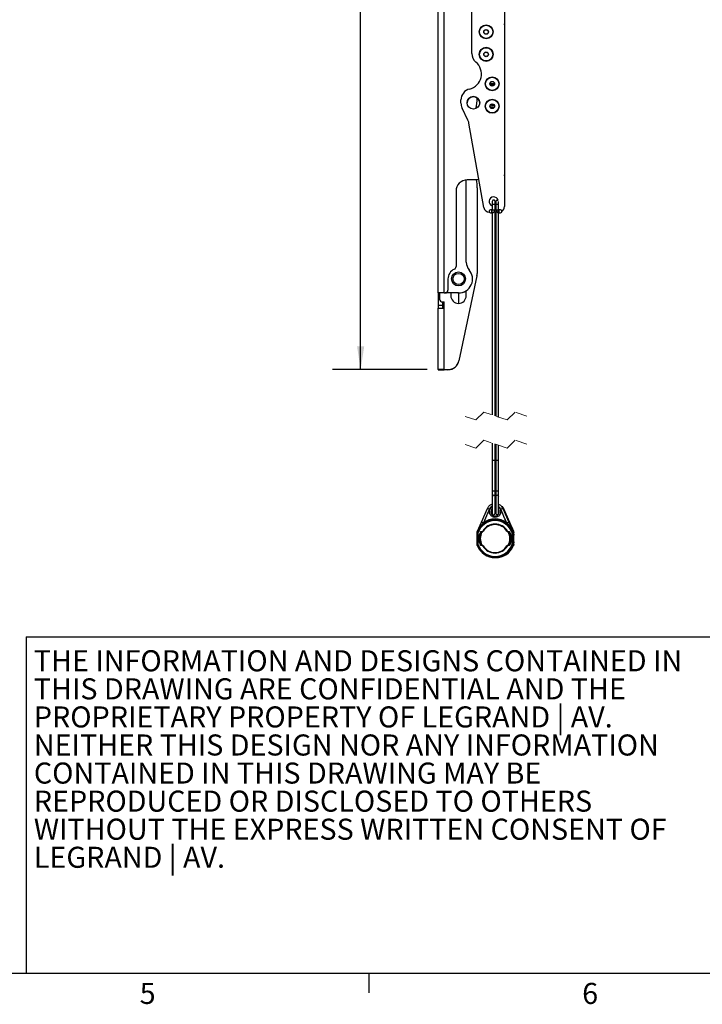
# Model space of a CAD drawing. Units: inches. Extents: x 2.5 to 82.6, y 1.3 to 53.9.
# Drawn here: x 44.6 to 59.8, y 1.3 to 23.2 of the extents above; entities that cross this region are included whole.
import ezdxf

# ---------------------------------------------------------------- set-up
doc = ezdxf.new("R2010")
doc.units = ezdxf.units.IN
doc.header["$MEASUREMENT"] = 0
doc.linetypes.add('HIDDEN', pattern=[0.075, 0.05, -0.025])
doc.layers.add('LAYER_1', color=5, linetype='Continuous')
doc.layers.add('SLD-0', color=179, linetype='Continuous')
doc.styles.add('SLDTEXTSTYLE0', font='TXT', dxfattribs={"width": 0.75})
doc.styles.add('SLDTEXTSTYLE1', font='TXT', dxfattribs={"width": 0.7})
doc.dimstyles.new('SLDDIMSTYLE4', dxfattribs={"dimtxt": 0.520833, "dimasz": 0.520833, "dimexe": 0, "dimexo": 0.0625, "dimgap": 0.130208, "dimtad": 0, "dimtih": 1, "dimtoh": 1, "dimrnd": 1e-09, "dimzin": 12, "dimdsep": 46, "dimtxsty": 'SLDTEXTSTYLE0', "dimsah": 1, "dimcen": 0.09, "dimadec": 0, "dimazin": 3, "dimtfac": 1, "dimtofl": 0, "dimtmove": 0, "dimatfit": 3, "dimfxl": 1, "dimfrac": 2, "dimtolj": 1, "dimtzin": 12, "dimarcsym": 0})

# ---------------------------------------------------------------- blocks, each defined once
blk = doc.blocks.new('SW_NOTE_3')
at = {"color": 0, "linetype": 'Continuous', "lineweight": 0, "ltscale": 5, "char_height": 0.46875, "attachment_point": 1, "style": 'SLDTEXTSTYLE1'}
for s, insert in [('THE INFORMATION AND DESIGNS CONTAINED IN', (0, 0.604)), ('THIS DRAWING ARE CONFIDENTIAL AND THE', (0, -0.021)), ('PROPRIETARY PROPERTY OF LEGRAND | AV.', (0, -0.646)), ('NEITHER THIS DESIGN NOR ANY INFORMATION', (0, -1.271)), ('CONTAINED IN THIS DRAWING MAY BE', (0, -1.896)), ('REPRODUCED OR DISCLOSED TO OTHERS', (0, -2.521)), ('WITHOUT THE EXPRESS WRITTEN CONSENT OF', (0, -3.146)), ('LEGRAND | AV.', (0, -3.771))]:
    blk.add_mtext(s, dxfattribs=dict(at, insert=insert))
blk = doc.blocks.new('_D_15')
at = {"layer": 'LAYER_1', "ltscale": 5}
for p, q in [((54.107, 42.461), (51.543, 42.461)), ((52.168, 42.461), (52.168, 29.868)), ((51.591, 28.935), (51.433, 28.935)), ((51.433, 28.935), (51.433, 28.108)), ((52.746, 28.935), (52.904, 28.935)), ((52.904, 28.935), (52.904, 28.108)), ((51.433, 28.108), (51.591, 28.108)), ((52.904, 28.108), (52.746, 28.108)), ((52.168, 15.409), (52.168, 28.002)), ((53.646, 15.409), (51.543, 15.409))]:
    blk.add_line(p, q, dxfattribs=at)
for points in [[(52.168, 42.461), (52.088, 41.94), (52.249, 41.94)], [(52.168, 15.409), (52.249, 15.93), (52.088, 15.93)]]:
    blk.add_solid(points, dxfattribs=at)
at = {"layer": 'LAYER_1', "ltscale": 5, "char_height": 0.5208, "attachment_point": 1, "style": 'SLDTEXTSTYLE0'}
for s, insert in [('27.05', (51.303, 29.712)), ('687', (51.591, 28.779))]:
    blk.add_mtext(s, dxfattribs=dict(at, insert=insert))

msp = doc.modelspace()

# ---------------------------------------------------------------- linework, layer by layer
at = {"color": 7, "linetype": 'Continuous', "lineweight": 25, "ltscale": 5}
for p, q in [((53.896, 17.115), (53.896, 41.022)), ((54.026, 17.115), (54.026, 41.022)), ((54.644, 22.447), (54.644, 23.587)), ((55.369, 23.584), (55.369, 19.037)), ((55.375, 19.759), (55.375, 23.053)), ((55.097, 21.772), (55.144, 21.772)), ((54.402, 21.342), (54.402, 21.412)), ((54.764, 21.46), (54.764, 21.456)), ((54.557, 20.964), (54.427, 21.233)), ((54.911, 19.015), (54.579, 20.898)), ((54.521, 17.797), (54.521, 19.633)), ((54.801, 19.634), (54.542, 19.634)), ((54.292, 19.384), (54.292, 17.701)), ((54.764, 19.457), (54.764, 17.55)), ((55.098, 19.151), (55.098, 19.089)), ((55.098, 19.089), (55.098, 18.964)), ((55.161, 19.089), (55.161, 19.151)), ((55.161, 18.964), (55.161, 19.089)), ((55.178, 19.151), (55.178, 19.089)), ((55.178, 19.089), (55.178, 18.964)), ((55.241, 19.089), (55.241, 19.15)), ((55.241, 18.964), (55.241, 19.089)), ((55.035, 18.912), (55.034, 18.912)), ((55.09, 18.964), (55.058, 18.964)), ((55.058, 18.901), (55.09, 18.901)), ((55.098, 18.964), (55.09, 18.964)), ((55.09, 18.901), (55.098, 18.901)), ((55.098, 18.901), (55.098, 14.398)), ((55.206, 18.912), (55.133, 18.912)), ((55.161, 14.378), (55.161, 18.912)), ((55.161, 18.901), (55.178, 18.901)), ((55.178, 18.912), (55.178, 14.372)), ((55.25, 18.964), (55.241, 18.964)), ((55.241, 18.901), (55.25, 18.901)), ((55.241, 14.351), (55.241, 18.901)), ((55.281, 18.964), (55.25, 18.964)), ((55.25, 18.901), (55.281, 18.901)), ((54.112, 17.427), (54.112, 17.178)), ((54.758, 17.498), (54.356, 15.607)), ((54.758, 17.496), (54.356, 15.605)), ((53.896, 17.115), (53.896, 16.839)), ((54.026, 17.115), (53.896, 17.115)), ((53.927, 17.115), (53.927, 16.977)), ((54.026, 17.115), (54.049, 17.115)), ((54.348, 17.115), (54.049, 17.115)), ((54.176, 17.115), (54.176, 17.055)), ((54.356, 16.884), (54.356, 17.115)), ((54.519, 17.055), (54.519, 17.167)), ((53.99, 16.915), (54.026, 16.915)), ((53.994, 16.915), (53.994, 16.839)), ((54.026, 16.777), (54.026, 16.915)), ((53.994, 16.839), (53.896, 16.839)), ((53.896, 16.839), (53.896, 16.777)), ((53.896, 16.777), (54.026, 16.777)), ((53.896, 15.409), (53.896, 16.777)), ((53.994, 16.839), (53.994, 16.777)), ((54.026, 15.409), (54.026, 16.777)), ((54.026, 15.409), (53.896, 15.409)), ((53.896, 15.409), (53.896, 15.407)), ((53.896, 15.407), (54.026, 15.407)), ((54.026, 15.409), (54.112, 15.409)), ((54.106, 15.407), (54.026, 15.407)), ((55.098, 13.773), (55.098, 13.391)), ((55.161, 13.391), (55.161, 13.753)), ((55.178, 13.747), (55.178, 13.391)), ((55.241, 13.391), (55.241, 13.726)), ((55.098, 13.391), (55.098, 12.71)), ((55.098, 13.391), (55.161, 13.391)), ((55.161, 12.71), (55.161, 13.391)), ((55.178, 13.391), (55.178, 12.71)), ((55.178, 13.391), (55.21, 13.391)), ((55.21, 13.391), (55.241, 13.391)), ((55.241, 12.71), (55.241, 13.391)), ((55.098, 12.71), (55.098, 12.585)), ((55.098, 12.585), (55.098, 12.21)), ((55.161, 12.585), (55.161, 12.71)), ((55.161, 12.21), (55.161, 12.585)), ((55.178, 12.71), (55.178, 12.585)), ((55.178, 12.585), (55.178, 12.21)), ((55.241, 12.585), (55.241, 12.71)), ((54.857, 12.013), (54.989, 12.316)), ((55.161, 12.426), (55.178, 12.426)), ((55.333, 12.316), (55.465, 12.013)), ((55.35, 12.316), (55.482, 12.013)), ((55.517, 11.898), (55.545, 11.855)), ((55.548, 11.816), (55.527, 11.855)), ((55.566, 11.816), (55.545, 11.855)), ((54.762, 11.718), (54.757, 11.713)), ((54.757, 11.713), (54.757, 11.582)), ((54.757, 11.713), (54.757, 11.582)), ((54.762, 11.723), (54.76, 11.72)), ((54.762, 11.783), (54.762, 11.777)), ((54.762, 11.777), (54.762, 11.744)), ((54.762, 11.777), (54.762, 11.744)), ((54.762, 11.777), (54.762, 11.777)), ((54.764, 11.797), (54.763, 11.793)), ((54.764, 11.798), (54.765, 11.803)), ((54.765, 11.791), (54.764, 11.793)), ((54.765, 11.771), (54.765, 11.791)), ((54.765, 11.52), (54.765, 11.771)), ((54.781, 11.771), (54.765, 11.771)), ((54.766, 11.798), (54.766, 11.797)), ((54.781, 11.771), (54.781, 11.524)), ((54.852, 11.805), (54.867, 11.805)), ((54.852, 11.795), (54.867, 11.795)), ((54.884, 11.799), (54.885, 11.8)), ((54.894, 11.81), (54.896, 11.811)), ((55.426, 11.811), (55.428, 11.81)), ((55.437, 11.8), (55.438, 11.799)), ((55.454, 11.805), (55.47, 11.805)), ((55.454, 11.795), (55.47, 11.795)), ((55.475, 11.79), (55.472, 11.796)), ((55.472, 11.795), (55.474, 11.792)), ((55.557, 11.771), (55.541, 11.771)), ((55.541, 11.524), (55.541, 11.771)), ((55.556, 11.797), (55.556, 11.798)), ((55.557, 11.803), (55.558, 11.798)), ((55.557, 11.793), (55.557, 11.791)), ((55.557, 11.791), (55.557, 11.771)), ((55.557, 11.771), (55.557, 11.524)), ((55.559, 11.792), (55.558, 11.798)), ((55.559, 11.792), (55.558, 11.797)), ((55.559, 11.744), (55.559, 11.783)), ((55.559, 11.744), (55.559, 11.783)), ((55.559, 11.783), (55.559, 11.783)), ((55.559, 11.744), (55.559, 11.744)), ((55.562, 11.72), (55.56, 11.723)), ((55.565, 11.713), (55.56, 11.718)), ((55.565, 11.582), (55.565, 11.713)), ((55.565, 11.582), (55.565, 11.713)), ((55.573, 11.797), (55.573, 11.798)), ((55.574, 11.803), (55.576, 11.798)), ((55.575, 11.791), (55.574, 11.771)), ((55.574, 11.771), (55.574, 11.524)), ((55.577, 11.792), (55.575, 11.797)), ((55.575, 11.793), (55.575, 11.791)), ((55.577, 11.792), (55.576, 11.798)), ((55.577, 11.744), (55.577, 11.783)), ((55.577, 11.744), (55.577, 11.783)), ((55.577, 11.783), (55.577, 11.783)), ((55.577, 11.744), (55.577, 11.744)), ((55.579, 11.72), (55.577, 11.723)), ((55.582, 11.713), (55.577, 11.718)), ((55.582, 11.582), (55.582, 11.713)), ((55.582, 11.582), (55.582, 11.713)), ((54.757, 11.582), (54.762, 11.577)), ((54.76, 11.575), (54.762, 11.572)), ((54.762, 11.551), (54.762, 11.512)), ((54.762, 11.551), (54.762, 11.512)), ((54.762, 11.551), (54.762, 11.551)), ((54.762, 11.512), (54.762, 11.512)), ((54.762, 11.502), (54.764, 11.497)), ((54.763, 11.497), (54.762, 11.502)), ((54.765, 11.492), (54.763, 11.497)), ((54.765, 11.52), (54.764, 11.497)), ((54.847, 11.502), (54.847, 11.502)), ((54.85, 11.5), (54.848, 11.503)), ((54.867, 11.5), (54.852, 11.5)), ((54.867, 11.49), (54.852, 11.49)), ((54.885, 11.495), (54.884, 11.496)), ((54.896, 11.484), (54.894, 11.485)), ((55.428, 11.485), (55.426, 11.484)), ((55.438, 11.496), (55.437, 11.495)), ((55.47, 11.5), (55.454, 11.5)), ((55.47, 11.49), (55.454, 11.49)), ((55.474, 11.503), (55.472, 11.5)), ((55.541, 11.524), (55.557, 11.524)), ((55.558, 11.497), (55.556, 11.492)), ((55.556, 11.492), (55.556, 11.491)), ((55.557, 11.524), (55.557, 11.498)), ((55.557, 11.498), (55.559, 11.502)), ((55.558, 11.497), (55.559, 11.502)), ((55.559, 11.512), (55.559, 11.551)), ((55.559, 11.512), (55.559, 11.551)), ((55.559, 11.512), (55.559, 11.512)), ((55.56, 11.577), (55.565, 11.582)), ((55.56, 11.572), (55.562, 11.575)), ((55.574, 11.492), (55.573, 11.491)), ((55.574, 11.524), (55.575, 11.498)), ((55.576, 11.497), (55.574, 11.492)), ((55.575, 11.498), (55.577, 11.502)), ((55.576, 11.497), (55.577, 11.502)), ((55.577, 11.577), (55.582, 11.582)), ((55.577, 11.572), (55.579, 11.575)), ((55.577, 11.512), (55.577, 11.551)), ((55.577, 11.512), (55.577, 11.551)), ((55.577, 11.551), (55.577, 11.551)), ((55.577, 11.512), (55.577, 11.512))]:
    msp.add_line(p, q, dxfattribs=at)
at = {"color": 8, "linetype": 'Continuous', "lineweight": 25, "ltscale": 5}
for p, q in [((55.098, 19.089), (55.161, 19.089)), ((55.178, 19.089), (55.21, 19.089)), ((55.21, 19.089), (55.241, 19.089)), ((55.09, 18.901), (55.09, 18.964)), ((55.098, 18.964), (55.161, 18.964)), ((55.098, 18.901), (55.098, 18.964)), ((55.178, 18.964), (55.241, 18.964)), ((55.241, 18.901), (55.241, 18.964)), ((55.25, 18.901), (55.25, 18.964)), ((54.026, 15.409), (54.026, 15.407)), ((55.098, 12.71), (55.161, 12.71)), ((55.178, 12.71), (55.21, 12.71)), ((55.21, 12.71), (55.241, 12.71)), ((55.178, 12.381), (55.161, 12.381)), ((55.545, 11.855), (55.535, 11.872)), ((54.762, 11.744), (54.762, 11.744)), ((54.852, 11.805), (54.852, 11.795)), ((54.867, 11.805), (54.867, 11.795)), ((55.454, 11.795), (55.454, 11.805)), ((55.47, 11.795), (55.47, 11.805)), ((55.498, 11.717), (55.498, 11.718)), ((55.574, 11.771), (55.559, 11.771)), ((55.565, 11.798), (55.573, 11.776)), ((54.852, 11.49), (54.852, 11.5)), ((54.867, 11.49), (54.867, 11.5)), ((55.454, 11.5), (55.454, 11.49)), ((55.47, 11.5), (55.47, 11.49)), ((55.559, 11.551), (55.559, 11.551)), ((55.559, 11.524), (55.574, 11.524)), ((55.577, 11.575), (55.577, 11.577))]:
    msp.add_line(p, q, dxfattribs=at)
at = {"color": 7, "linetype": 'HIDDEN', "lineweight": 18, "ltscale": 5}
for p, q in [((54.734, 14.288), (54.473, 14.375)), ((54.909, 14.462), (54.734, 14.288)), ((55.431, 14.288), (54.909, 14.462)), ((55.605, 14.462), (55.431, 14.288)), ((55.866, 14.375), (55.605, 14.462)), ((54.909, 13.837), (54.734, 13.663)), ((55.431, 13.663), (54.909, 13.837)), ((55.605, 13.837), (55.431, 13.663)), ((55.866, 13.75), (55.605, 13.837)), ((54.734, 13.663), (54.473, 13.75))]:
    msp.add_line(p, q, dxfattribs=at)
at = {"color": 7, "linetype": 'Continuous', "lineweight": 25, "ltscale": 5, "flags": 128}
for points in [[(55.375, 23.053), (55.37, 23.102), (55.369, 23.107)], [(55.097, 21.772), (55.097, 21.766), (55.097, 21.761), (55.096, 21.758), (55.096, 21.755), (55.096, 21.754)], [(55.096, 21.725), (55.096, 21.725), (55.097, 21.73), (55.097, 21.736), (55.098, 21.742), (55.098, 21.746), (55.098, 21.75), (55.098, 21.753), (55.098, 21.753)], [(55.369, 19.721), (55.373, 19.735), (55.375, 19.759)], [(55.21, 19.182), (55.222, 19.18), (55.228, 19.176)], [(55.178, 19.062), (55.169, 19.057), (55.161, 19.055)], [(55.178, 12.21), (55.181, 12.198), (55.188, 12.188), (55.198, 12.181), (55.21, 12.179), (55.222, 12.181), (55.232, 12.188), (55.239, 12.198), (55.241, 12.21), (55.241, 12.217), (55.241, 12.239), (55.241, 12.273), (55.241, 12.317), (55.241, 12.367), (55.241, 12.42), (55.241, 12.471), (55.241, 12.516), (55.241, 12.552), (55.241, 12.575), (55.241, 12.585)], [(54.771, 11.817), (54.797, 11.877), (54.827, 11.944), (54.857, 12.013)], [(55.465, 12.013), (55.49, 11.957), (55.514, 11.9), (55.532, 11.86), (55.55, 11.817)], [(55.482, 12.013), (55.507, 11.957), (55.532, 11.9), (55.549, 11.86), (55.568, 11.817)], [(54.767, 11.776), (54.767, 11.775), (54.769, 11.775), (54.77, 11.775), (54.772, 11.774), (54.774, 11.773), (54.776, 11.773), (54.778, 11.772), (54.781, 11.771)], [(54.774, 11.816), (54.773, 11.817), (54.773, 11.817), (54.772, 11.817), (54.772, 11.817), (54.772, 11.817), (54.772, 11.817), (54.771, 11.817), (54.771, 11.817)], [(54.834, 11.793), (54.835, 11.792), (54.837, 11.791), (54.839, 11.791), (54.84, 11.79), (54.841, 11.79), (54.842, 11.789), (54.843, 11.789), (54.843, 11.789)], [(54.886, 11.815), (54.887, 11.814), (54.889, 11.813), (54.89, 11.812), (54.892, 11.811), (54.893, 11.811), (54.893, 11.81), (54.894, 11.81), (54.894, 11.81)], [(55.436, 11.815), (55.434, 11.814), (55.433, 11.813), (55.431, 11.812), (55.43, 11.811), (55.429, 11.811), (55.428, 11.81), (55.428, 11.81), (55.428, 11.81)], [(55.479, 11.789), (55.479, 11.789), (55.48, 11.789), (55.481, 11.79), (55.482, 11.79), (55.483, 11.791), (55.485, 11.791), (55.486, 11.792), (55.488, 11.793)], [(55.541, 11.771), (55.543, 11.772), (55.546, 11.773), (55.548, 11.773), (55.55, 11.774), (55.552, 11.775), (55.553, 11.775), (55.554, 11.775), (55.555, 11.776)], [(55.548, 11.816), (55.549, 11.817), (55.549, 11.817), (55.549, 11.817), (55.55, 11.817), (55.55, 11.817), (55.55, 11.817), (55.55, 11.817), (55.55, 11.817)], [(55.566, 11.816), (55.566, 11.817), (55.567, 11.817), (55.567, 11.817), (55.567, 11.817), (55.568, 11.817), (55.568, 11.817), (55.568, 11.817), (55.568, 11.817)], [(54.834, 11.502), (54.835, 11.503), (54.837, 11.504), (54.839, 11.504), (54.84, 11.505), (54.841, 11.505), (54.842, 11.506), (54.843, 11.506), (54.843, 11.506)], [(54.894, 11.485), (54.894, 11.485), (54.893, 11.485), (54.893, 11.484), (54.892, 11.484), (54.89, 11.483), (54.889, 11.482), (54.887, 11.481), (54.886, 11.48)], [(55.428, 11.485), (55.428, 11.485), (55.428, 11.485), (55.429, 11.484), (55.43, 11.484), (55.431, 11.483), (55.433, 11.482), (55.434, 11.481), (55.436, 11.48)], [(55.479, 11.506), (55.479, 11.506), (55.48, 11.506), (55.481, 11.505), (55.482, 11.505), (55.483, 11.504), (55.485, 11.504), (55.486, 11.503), (55.488, 11.502)], [(55.498, 11.574), (55.498, 11.574), (55.497, 11.574)], [(55.555, 11.519), (55.554, 11.519), (55.553, 11.52), (55.552, 11.52), (55.55, 11.521), (55.548, 11.522), (55.546, 11.522), (55.543, 11.523), (55.541, 11.524)]]:
    msp.add_lwpolyline(points, dxfattribs=at)
at = {"color": 8, "linetype": 'Continuous', "lineweight": 25, "ltscale": 5, "flags": 128}
for points in [[(55.573, 11.797), (55.539, 11.867), (55.529, 11.883)], [(54.762, 11.718), (54.762, 11.72), (54.763, 11.722)], [(55.559, 11.771), (55.561, 11.772), (55.563, 11.773), (55.565, 11.773), (55.567, 11.774), (55.569, 11.775), (55.571, 11.775), (55.572, 11.775), (55.573, 11.776)], [(55.56, 11.718), (55.56, 11.719), (55.56, 11.72)], [(55.56, 11.718), (55.56, 11.72), (55.56, 11.72)], [(55.577, 11.718), (55.577, 11.719), (55.577, 11.72)], [(55.577, 11.718), (55.577, 11.72), (55.577, 11.72)], [(54.762, 11.577), (54.762, 11.576), (54.762, 11.575)], [(54.762, 11.575), (54.762, 11.575), (54.762, 11.577)], [(55.559, 11.573), (55.56, 11.575), (55.56, 11.577)], [(55.573, 11.519), (55.572, 11.519), (55.571, 11.52), (55.569, 11.52), (55.567, 11.521), (55.565, 11.522), (55.563, 11.522), (55.561, 11.523), (55.559, 11.524)]]:
    msp.add_lwpolyline(points, dxfattribs=at)
at = {"color": 7, "linetype": 'Continuous', "lineweight": 25, "ltscale": 25}
for centre, radius in [((54.962, 22.928), 0.156), ((54.962, 22.928), 0.148), ((54.962, 22.928), 0.0522), ((54.962, 22.928), 0.0475), ((54.962, 22.428), 0.156), ((54.962, 22.428), 0.148), ((54.962, 22.428), 0.0522), ((54.962, 22.428), 0.0475), ((55.097, 21.772), 0.156), ((55.097, 21.772), 0.148), ((55.097, 21.772), 0.0523), ((55.097, 21.772), 0.0475), ((54.679, 21.348), 0.14), ((55.097, 21.272), 0.156), ((55.097, 21.272), 0.148), ((55.097, 21.272), 0.0522), ((55.097, 21.272), 0.0475), ((54.348, 17.427), 0.155), ((54.348, 17.427), 0.155), ((54.348, 17.427), 0.125)]:
    msp.add_circle(centre, radius, dxfattribs=at)
for centre, radius, start, end in [((54.894, 22.447), 0.25, 180, 230.2893), ((54.514, 21.99), 0.344, 283.3774, 50.2893), ((54.652, 21.412), 0.25, 103.3774, 179.9999), ((54.679, 21.348), 0.14, 0, 180), ((54.652, 21.342), 0.25, 180, 205.9156), ((53.764, 21.456), 1, 346.3897, 360), ((53.764, 21.453), 1, 346.5384, 0), ((54.332, 20.855), 0.25, 9.9998, 25.9158), ((54.542, 19.384), 0.25, 89.9998, 180.0002), ((53.764, 19.457), 1, 360, 10.1873), ((55.13, 19.151), 0.102, 14.4157, 252.0797), ((55.13, 19.151), 0.0312, 359.9996, 180.0004), ((55.21, 19.151), 0.0313, 90.0005, 179.9999), ((55.034, 19.037), 0.125, 190.0001, 270), ((55.058, 18.932), 0.0312, 89.9999, 270.0001), ((55.098, 18.964), 0.0625, 269.9995, 0.0003), ((55.241, 18.964), 0.0625, 179.9998, 270.0004), ((55.281, 18.932), 0.0312, 269.9998, 90.0002), ((55.244, 19.037), 0.125, 303.0326, 0.0001), ((54.771, 17.797), 0.25, 180, 221.1032), ((54.348, 17.427), 0.236, 113.3438, 180), ((54.229, 17.701), 0.0625, 293.3441, 359.9999), ((54.348, 17.427), 0.312, 270, 41.1032), ((54.514, 17.55), 0.25, 348, 360), ((54.514, 17.548), 0.25, 348, 360), ((54.049, 17.178), 0.0625, 270.0005, 359.9999), ((54.348, 17.427), 0.313, 266.7585, 303.3671), ((53.99, 16.977), 0.0625, 179.9998, 270.0004), ((54.348, 17.055), 0.172, 180, 360), ((54.112, 15.659), 0.25, 269.9996, 348.0003), ((54.112, 15.657), 0.25, 270.0002, 347.9999), ((54.106, 15.657), 0.25, 270.0019, 294.3662), ((54.957, 12.154), 0.166, 62.464, 79.0142), ((55.364, 12.154), 0.166, 100.9858, 117.536), ((55.161, 11.647), 0.422, 20.7213, 159.2787), ((55.161, 11.647), 0.415, 18.0188, 161.9812), ((55.161, 11.647), 0.422, 29.4978, 141.6196), ((55.161, 11.647), 0.436, 53.2382, 126.7618), ((55.13, 12.21), 0.0312, 179.9996, 0.0004), ((55.161, 11.647), 0.4, 18.0188, 161.9812), ((54.785, 11.761), 0.262, 64.0242, 74.1633), ((55.161, 11.647), 0.322, 31.3342, 148.6658), ((55.161, 11.647), 0.312, 31.3342, 148.6658), ((55.161, 11.647), 0.311, 31.5684, 148.4316), ((55.536, 11.761), 0.262, 105.8368, 115.9757), ((54.767, 11.713), 0.00999, 134.9954, 180.0484), ((54.11, 11.742), 0.653, 358.4417, 0.1623), ((54.78, 11.797), 0.0156, 158.5774, 180.0999), ((54.774, 11.793), 0.00975, 144.8687, 178.1056), ((55.162, 11.647), 0.426, 156.4236, 158.5678), ((54.776, 11.791), 0.0112, 149.8864, 178.6659), ((54.775, 11.771), 0.0102, 151.1078, 178.519), ((55.16, 11.648), 0.422, 156.4192, 159.0994), ((55.161, 11.647), 0.358, 156.0303, 203.9697), ((55.161, 11.647), 0.348, 156.0304, 203.9696), ((55.161, 11.647), 0.344, 154.4165, 180.0001), ((55.161, 11.647), 0.345, 168.4466, 191.5534), ((55.161, 11.647), 0.345, 180.0005, 205.7552), ((55.161, 11.647), 0.345, 157.6042, 164.2686), ((55.161, 11.647), 0.329, 152.6237, 180.0007), ((55.161, 11.647), 0.329, 180.0001, 206.5647), ((55.161, 11.647), 0.329, 332.6578, 26.5648), ((55.161, 11.647), 0.344, 334.6975, 25.7744), ((55.161, 11.647), 0.348, 336.0304, 23.9696), ((55.161, 11.647), 0.345, 15.7315, 22.3958), ((55.161, 11.647), 0.358, 336.0303, 23.9697), ((55.161, 11.648), 0.422, 20.9008, 23.5807), ((55.16, 11.647), 0.426, 21.4318, 23.577), ((55.546, 11.771), 0.0102, 1.4803, 28.8927), ((55.548, 11.793), 0.00975, 1.8943, 35.1318), ((55.546, 11.791), 0.0112, 1.3341, 30.1131), ((55.542, 11.797), 0.0156, 359.9005, 21.4226), ((56.473, 11.783), 0.914, 179.4009, 180.0093), ((56.044, 11.74), 0.485, 179.6096, 182.4187), ((55.555, 11.713), 0.00999, 359.9527, 45.0038), ((55.179, 11.648), 0.422, 20.9, 23.5815), ((55.178, 11.647), 0.426, 21.4318, 23.577), ((55.565, 11.793), 0.00975, 1.8943, 35.1318), ((55.564, 11.791), 0.0112, 1.3341, 30.1131), ((55.564, 11.771), 0.0102, 1.4803, 28.8927), ((55.56, 11.797), 0.0156, 359.9005, 21.4226), ((56.491, 11.783), 0.914, 179.4009, 180.0093), ((56.062, 11.74), 0.485, 179.6099, 182.4184), ((55.572, 11.713), 0.00999, 359.9527, 45.0038), ((54.767, 11.582), 0.00999, 179.9516, 225.0046), ((54.277, 11.554), 0.485, 359.6098, 2.4186), ((53.848, 11.512), 0.914, 359.4009, 0.009), ((55.161, 11.647), 0.425, 201.4906, 338.3612), ((55.161, 11.647), 0.415, 197.685, 341.9813), ((55.161, 11.647), 0.4, 198.0188, 341.9812), ((55.161, 11.647), 0.345, 195.7314, 202.3958), ((55.161, 11.647), 0.322, 211.3343, 328.6657), ((55.161, 11.647), 0.312, 211.3342, 328.6658), ((55.161, 11.647), 0.311, 211.5685, 328.4315), ((55.178, 11.647), 0.425, 268.8202, 338.3613), ((55.161, 11.647), 0.345, 337.6042, 344.2685), ((55.546, 11.524), 0.0102, 331.1073, 358.5197), ((56.212, 11.553), 0.653, 178.4418, 180.1624), ((56.473, 11.512), 0.914, 179.9907, 180.5991), ((55.555, 11.582), 0.00999, 314.9962, 0.0473), ((55.564, 11.524), 0.0102, 331.1073, 358.5197), ((56.23, 11.553), 0.653, 178.4418, 180.1624), ((56.491, 11.512), 0.914, 179.9907, 180.5991), ((55.572, 11.582), 0.00999, 314.9962, 0.0473)]:
    msp.add_arc(centre, radius, start, end, dxfattribs=at)
at = {"color": 8, "linetype": 'Continuous', "lineweight": 25, "ltscale": 25}
for centre, radius, start, end in [((55.13, 12.585), 0.0313, 0.0364, 179.9636), ((55.21, 12.585), 0.0312, 89.9787, 179.9764), ((55.21, 12.585), 0.0312, 0.0236, 90.0213), ((55.352, 12.276), 0.0403, 92.7853, 115.3876), ((55.488, 11.973), 0.0402, 98.4255, 115.0838), ((54.72, 11.724), 0.0418, 351.9239, 0.1895), ((55.178, 11.647), 0.415, 305.0615, 341.981), ((55.601, 11.571), 0.0418, 171.9232, 180.1912), ((55.619, 11.571), 0.0419, 171.9263, 180.188)]:
    msp.add_arc(centre, radius, start, end, dxfattribs=at)
at = {"color": 7, "linetype": 'Continuous', "lineweight": 25, "ltscale": 5}
for points, knots in [([(55.097, 21.771), (55.097, 21.771), (55.083, 21.771), (55.067, 21.77), (55.052, 21.769), (55.051, 21.769)], [0, 0, 0, 0, 0.0161407, 0.9033591, 1, 1, 1, 1]), ([(55.098, 21.753), (55.085, 21.754), (55.07, 21.755), (55.054, 21.756), (55.053, 21.756)], [0, 0, 0, 0, 0.920644, 1, 1, 1, 1]), ([(55.096, 21.754), (55.11, 21.754), (55.124, 21.753), (55.139, 21.752), (55.14, 21.752)], [0, 0, 0, 0, 0.947744, 1, 1, 1, 1]), ([(55.097, 21.766), (55.097, 21.768), (55.097, 21.77), (55.097, 21.772), (55.097, 21.772)], [0, 0, 0, 0, 0.997322, 1, 1, 1, 1]), ([(55.138, 21.749), (55.136, 21.749), (55.122, 21.751), (55.109, 21.752), (55.098, 21.753)], [0, 0, 0, 0, 0.202769, 1, 1, 1, 1]), ([(55.144, 21.774), (55.142, 21.774), (55.129, 21.773), (55.116, 21.772), (55.105, 21.772)], [0, 0, 0, 0, 0.162959, 1, 1, 1, 1]), ([(55.142, 21.286), (55.141, 21.286), (55.129, 21.287), (55.107, 21.29), (55.079, 21.293), (55.063, 21.295), (55.057, 21.296)], [0, 0, 0, 0, 0.0136431, 0.4214348, 0.7966828, 1, 1, 1, 1]), ([(55.083, 21.292), (55.086, 21.293), (55.098, 21.294), (55.115, 21.296), (55.13, 21.298), (55.135, 21.299)], [0, 0, 0, 0, 0.161552, 0.677547, 1, 1, 1, 1]), ([(55.052, 21.261), (55.057, 21.26), (55.075, 21.258), (55.1, 21.255), (55.124, 21.252), (55.135, 21.251), (55.139, 21.251)], [0, 0, 0, 0, 0.16994, 0.623151, 0.871774, 1, 1, 1, 1]), ([(55.111, 21.254), (55.108, 21.254), (55.095, 21.252), (55.077, 21.25), (55.062, 21.248), (55.057, 21.248)], [0, 0, 0, 0, 0.167178, 0.760245, 1, 1, 1, 1]), ([(55.034, 12.3), (55.021, 12.27), (54.976, 12.169), (54.931, 12.068), (54.9, 11.997)], [0, 0, 0, 0, 0.3004207, 1, 1, 1, 1]), ([(54.989, 12.316), (54.999, 12.334), (55.02, 12.371), (55.061, 12.405), (55.09, 12.413), (55.098, 12.415)], [0, 0, 0, 0, 0.414055, 0.828583, 1, 1, 1, 1]), ([(55.098, 12.31), (55.093, 12.304), (55.08, 12.292), (55.069, 12.265), (55.066, 12.233), (55.074, 12.2), (55.088, 12.183), (55.095, 12.174)], [0, 0, 0, 0, 0.147864, 0.35488, 0.562312, 0.770199, 1, 1, 1, 1]), ([(55.1, 12.293), (55.095, 12.284), (55.085, 12.265), (55.083, 12.233), (55.091, 12.201), (55.105, 12.183), (55.113, 12.174)], [0, 0, 0, 0, 0.242938, 0.486364, 0.730323, 1, 1, 1, 1]), ([(55.095, 12.174), (55.103, 12.168), (55.118, 12.155), (55.148, 12.147), (55.18, 12.148), (55.21, 12.159), (55.234, 12.18), (55.25, 12.208), (55.256, 12.239), (55.253, 12.267), (55.244, 12.282), (55.241, 12.288)], [0, 0, 0, 0, 0.1057466, 0.2234287, 0.3405629, 0.4573633, 0.57432, 0.6917508, 0.8096157, 0.927688, 1, 1, 1, 1]), ([(55.178, 12.332), (55.173, 12.334), (55.168, 12.336), (55.162, 12.335), (55.161, 12.335)], [0, 0, 0, 0, 0.851141, 1, 1, 1, 1]), ([(55.241, 12.409), (55.246, 12.407), (55.27, 12.399), (55.305, 12.367), (55.324, 12.332), (55.333, 12.316)], [0, 0, 0, 0, 0.113664, 0.584513, 1, 1, 1, 1]), ([(55.422, 11.997), (55.408, 12.027), (55.364, 12.128), (55.319, 12.23), (55.288, 12.3)], [0, 0, 0, 0, 0.3007781, 1, 1, 1, 1]), ([(55.317, 12.367), (55.318, 12.365), (55.334, 12.353), (55.342, 12.334), (55.35, 12.316)], [0, 0, 0, 0, 0.089104, 1, 1, 1, 1]), ([(54.9, 11.997), (54.867, 11.96), (54.825, 11.914), (54.789, 11.85), (54.779, 11.828), (54.774, 11.816)], [0, 0, 0, 0, 0.672751, 0.831662, 1, 1, 1, 1]), ([(54.758, 11.717), (54.757, 11.716), (54.757, 11.715), (54.757, 11.713), (54.757, 11.713)], [0, 0, 0, 0, 0.8038719, 1, 1, 1, 1]), ([(54.76, 11.72), (54.759, 11.719), (54.758, 11.719), (54.758, 11.717), (54.758, 11.717)], [0, 0, 0, 0, 0.962334, 1, 1, 1, 1]), ([(54.763, 11.793), (54.763, 11.792), (54.762, 11.789), (54.762, 11.786), (54.762, 11.783)], [0, 0, 0, 0, 0.236884, 1, 1, 1, 1]), ([(54.762, 11.725), (54.762, 11.724), (54.762, 11.722), (54.762, 11.721), (54.762, 11.72), (54.762, 11.72)], [0, 0, 0, 0, 0.579359, 0.963188, 1, 1, 1, 1]), ([(54.764, 11.798), (54.764, 11.798), (54.763, 11.798), (54.763, 11.797), (54.763, 11.795), (54.763, 11.794), (54.763, 11.793)], [0, 0, 0, 0, 0.027292, 0.15019, 0.602917, 1, 1, 1, 1]), ([(54.764, 11.793), (54.764, 11.793), (54.764, 11.794), (54.764, 11.796), (54.764, 11.797), (54.764, 11.797)], [0, 0, 0, 0, 0.265456, 0.833989, 1, 1, 1, 1]), ([(54.765, 11.803), (54.765, 11.802), (54.766, 11.801), (54.766, 11.8), (54.766, 11.799), (54.766, 11.798)], [0, 0, 0, 0, 0.173163, 0.738304, 1, 1, 1, 1]), ([(54.766, 11.797), (54.766, 11.791), (54.766, 11.784), (54.767, 11.777), (54.767, 11.776)], [0, 0, 0, 0, 0.890525, 1, 1, 1, 1]), ([(54.823, 11.716), (54.823, 11.717), (54.823, 11.718), (54.824, 11.721), (54.825, 11.726), (54.827, 11.733), (54.828, 11.738), (54.829, 11.741)], [0, 0, 0, 0, 0.007238, 0.128481, 0.352049, 0.656863, 1, 1, 1, 1]), ([(54.834, 11.793), (54.834, 11.794), (54.836, 11.797), (54.839, 11.801), (54.845, 11.804), (54.85, 11.805), (54.852, 11.805)], [0, 0, 0, 0, 0.122147, 0.41482, 0.707413, 1, 1, 1, 1]), ([(54.842, 11.779), (54.843, 11.782), (54.845, 11.786), (54.847, 11.791), (54.848, 11.792)], [0, 0, 0, 0, 0.680286, 1, 1, 1, 1]), ([(54.852, 11.795), (54.851, 11.795), (54.849, 11.794), (54.846, 11.793), (54.844, 11.791), (54.843, 11.789), (54.843, 11.789)], [0, 0, 0, 0, 0.292554, 0.585184, 0.877918, 1, 1, 1, 1]), ([(54.848, 11.792), (54.847, 11.792), (54.845, 11.79), (54.844, 11.789), (54.843, 11.789)], [0, 0, 0, 0, 0.464923, 1, 1, 1, 1]), ([(54.867, 11.805), (54.87, 11.805), (54.875, 11.806), (54.881, 11.809), (54.884, 11.813), (54.886, 11.815)], [0, 0, 0, 0, 0.329539, 0.659071, 1, 1, 1, 1]), ([(54.894, 11.81), (54.892, 11.807), (54.888, 11.801), (54.878, 11.796), (54.871, 11.795), (54.867, 11.795)], [0, 0, 0, 0, 0.340974, 0.670461, 1, 1, 1, 1]), ([(54.885, 11.8), (54.886, 11.801), (54.89, 11.803), (54.893, 11.807), (54.896, 11.811)], [0, 0, 0, 0, 0.290542, 1, 1, 1, 1]), ([(55.426, 11.811), (55.428, 11.808), (55.431, 11.803), (55.436, 11.801), (55.437, 11.8)], [0, 0, 0, 0, 0.688705, 1, 1, 1, 1]), ([(55.454, 11.795), (55.451, 11.795), (55.444, 11.796), (55.434, 11.801), (55.43, 11.807), (55.428, 11.81)], [0, 0, 0, 0, 0.340963, 0.670464, 1, 1, 1, 1]), ([(55.436, 11.815), (55.438, 11.813), (55.44, 11.809), (55.447, 11.806), (55.452, 11.805), (55.454, 11.805)], [0, 0, 0, 0, 0.329503, 0.659039, 1, 1, 1, 1]), ([(55.47, 11.805), (55.471, 11.805), (55.474, 11.805), (55.479, 11.803), (55.485, 11.799), (55.487, 11.795), (55.488, 11.793)], [0, 0, 0, 0, 0.122133, 0.414827, 0.70742, 1, 1, 1, 1]), ([(55.479, 11.789), (55.478, 11.79), (55.477, 11.792), (55.474, 11.794), (55.472, 11.795), (55.47, 11.795), (55.47, 11.795)], [0, 0, 0, 0, 0.292514, 0.585191, 0.87791, 1, 1, 1, 1]), ([(55.479, 11.789), (55.478, 11.789), (55.476, 11.79), (55.475, 11.792), (55.474, 11.792)], [0, 0, 0, 0, 0.535078, 1, 1, 1, 1]), ([(55.474, 11.792), (55.475, 11.791), (55.477, 11.786), (55.479, 11.782), (55.48, 11.779)], [0, 0, 0, 0, 0.319715, 1, 1, 1, 1]), ([(55.493, 11.741), (55.494, 11.738), (55.495, 11.734), (55.496, 11.73), (55.496, 11.728)], [0, 0, 0, 0, 0.645085, 1, 1, 1, 1]), ([(55.496, 11.728), (55.497, 11.726), (55.498, 11.723), (55.498, 11.719), (55.498, 11.718), (55.498, 11.718)], [0, 0, 0, 0, 0.645261, 0.9479061, 1, 1, 1, 1]), ([(55.555, 11.776), (55.555, 11.782), (55.556, 11.789), (55.556, 11.796), (55.556, 11.797)], [0, 0, 0, 0, 0.8986944, 1, 1, 1, 1]), ([(55.556, 11.798), (55.556, 11.799), (55.556, 11.8), (55.556, 11.803), (55.556, 11.803), (55.557, 11.803)], [0, 0, 0, 0, 0.674639, 0.988884, 1, 1, 1, 1]), ([(55.558, 11.797), (55.558, 11.797), (55.557, 11.797), (55.558, 11.795), (55.557, 11.794), (55.557, 11.793)], [0, 0, 0, 0, 0.009617, 0.319356, 1, 1, 1, 1]), ([(55.56, 11.72), (55.56, 11.72), (55.56, 11.72), (55.56, 11.72), (55.56, 11.721)], [0, 0, 0, 0, 0.07461, 1, 1, 1, 1]), ([(55.564, 11.717), (55.564, 11.717), (55.564, 11.719), (55.563, 11.72), (55.562, 11.72)], [0, 0, 0, 0, 0.246968, 1, 1, 1, 1]), ([(55.565, 11.713), (55.565, 11.714), (55.565, 11.715), (55.564, 11.716), (55.564, 11.717)], [0, 0, 0, 0, 0.372917, 1, 1, 1, 1]), ([(55.573, 11.798), (55.573, 11.799), (55.574, 11.8), (55.573, 11.803), (55.574, 11.803), (55.574, 11.803)], [0, 0, 0, 0, 0.674639, 0.988884, 1, 1, 1, 1]), ([(55.573, 11.776), (55.573, 11.782), (55.573, 11.789), (55.573, 11.796), (55.573, 11.797)], [0, 0, 0, 0, 0.898694, 1, 1, 1, 1]), ([(55.575, 11.797), (55.575, 11.797), (55.575, 11.797), (55.575, 11.795), (55.575, 11.794), (55.575, 11.793)], [0, 0, 0, 0, 0.0096171, 0.3193564, 1, 1, 1, 1]), ([(55.577, 11.72), (55.577, 11.72), (55.577, 11.72), (55.577, 11.72), (55.577, 11.721)], [0, 0, 0, 0, 0.07461, 1, 1, 1, 1]), ([(55.582, 11.717), (55.581, 11.717), (55.581, 11.719), (55.58, 11.72), (55.579, 11.72)], [0, 0, 0, 0, 0.246968, 1, 1, 1, 1]), ([(55.582, 11.713), (55.582, 11.714), (55.582, 11.715), (55.582, 11.716), (55.582, 11.717)], [0, 0, 0, 0, 0.372917, 1, 1, 1, 1]), ([(54.758, 11.578), (54.758, 11.578), (54.758, 11.577), (54.759, 11.575), (54.76, 11.575)], [0, 0, 0, 0, 0.328348, 1, 1, 1, 1]), ([(54.762, 11.575), (54.762, 11.575), (54.762, 11.575), (54.762, 11.574), (54.762, 11.574)], [0, 0, 0, 0, 0.0746136, 1, 1, 1, 1]), ([(54.764, 11.497), (54.764, 11.496), (54.764, 11.495), (54.765, 11.494), (54.765, 11.492), (54.765, 11.492), (54.765, 11.492)], [0, 0, 0, 0, 0.40587, 0.663761, 0.917594, 1, 1, 1, 1]), ([(54.766, 11.521), (54.766, 11.521), (54.765, 11.521), (54.765, 11.52), (54.765, 11.52)], [0, 0, 0, 0, 0.293342, 1, 1, 1, 1]), ([(54.766, 11.521), (54.767, 11.522), (54.768, 11.522), (54.772, 11.522), (54.776, 11.523), (54.779, 11.524), (54.781, 11.524), (54.781, 11.524)], [0, 0, 0, 0, 0.144077, 0.382608, 0.690892, 0.981534, 1, 1, 1, 1]), ([(54.829, 11.554), (54.828, 11.557), (54.827, 11.562), (54.825, 11.569), (54.824, 11.574), (54.823, 11.577), (54.823, 11.578), (54.823, 11.578)], [0, 0, 0, 0, 0.343137, 0.647951, 0.871519, 0.992762, 1, 1, 1, 1]), ([(54.852, 11.49), (54.851, 11.49), (54.848, 11.49), (54.843, 11.492), (54.837, 11.496), (54.835, 11.5), (54.834, 11.502)], [0, 0, 0, 0, 0.122134, 0.414829, 0.707419, 1, 1, 1, 1]), ([(54.848, 11.503), (54.846, 11.506), (54.844, 11.51), (54.842, 11.514), (54.842, 11.516)], [0, 0, 0, 0, 0.6505598, 1, 1, 1, 1]), ([(54.843, 11.506), (54.843, 11.505), (54.845, 11.503), (54.847, 11.501), (54.85, 11.5), (54.852, 11.5), (54.852, 11.5)], [0, 0, 0, 0, 0.292515, 0.585193, 0.877907, 1, 1, 1, 1]), ([(54.843, 11.506), (54.844, 11.506), (54.845, 11.504), (54.847, 11.503), (54.848, 11.503)], [0, 0, 0, 0, 0.535077, 1, 1, 1, 1]), ([(54.867, 11.5), (54.871, 11.5), (54.878, 11.499), (54.888, 11.494), (54.892, 11.488), (54.894, 11.485)], [0, 0, 0, 0, 0.340962, 0.670464, 1, 1, 1, 1]), ([(54.886, 11.48), (54.884, 11.482), (54.881, 11.486), (54.875, 11.489), (54.87, 11.49), (54.867, 11.49)], [0, 0, 0, 0, 0.329503, 0.65904, 1, 1, 1, 1]), ([(54.896, 11.484), (54.893, 11.487), (54.89, 11.492), (54.886, 11.494), (54.884, 11.495)], [0, 0, 0, 0, 0.688703, 1, 1, 1, 1]), ([(55.437, 11.495), (55.436, 11.494), (55.431, 11.492), (55.428, 11.487), (55.426, 11.484)], [0, 0, 0, 0, 0.290544, 1, 1, 1, 1]), ([(55.428, 11.485), (55.43, 11.488), (55.434, 11.494), (55.444, 11.499), (55.451, 11.5), (55.454, 11.5)], [0, 0, 0, 0, 0.340974, 0.670461, 1, 1, 1, 1]), ([(55.454, 11.49), (55.452, 11.49), (55.447, 11.489), (55.441, 11.486), (55.438, 11.482), (55.436, 11.48)], [0, 0, 0, 0, 0.329542, 0.659071, 1, 1, 1, 1]), ([(55.47, 11.5), (55.471, 11.5), (55.473, 11.5), (55.476, 11.502), (55.478, 11.504), (55.479, 11.506), (55.479, 11.506)], [0, 0, 0, 0, 0.292555, 0.585184, 0.877916, 1, 1, 1, 1]), ([(55.488, 11.502), (55.488, 11.501), (55.486, 11.498), (55.482, 11.494), (55.476, 11.491), (55.472, 11.49), (55.47, 11.49)], [0, 0, 0, 0, 0.122147, 0.41482, 0.707412, 1, 1, 1, 1]), ([(55.48, 11.516), (55.479, 11.513), (55.477, 11.509), (55.475, 11.504), (55.474, 11.503)], [0, 0, 0, 0, 0.680285, 1, 1, 1, 1]), ([(55.474, 11.503), (55.475, 11.503), (55.476, 11.504), (55.478, 11.506), (55.479, 11.506)], [0, 0, 0, 0, 0.464922, 1, 1, 1, 1]), ([(55.498, 11.579), (55.498, 11.578), (55.498, 11.576), (55.498, 11.572), (55.496, 11.567), (55.495, 11.56), (55.494, 11.556), (55.493, 11.554)], [0, 0, 0, 0, 0.061369, 0.223231, 0.467987, 0.77269, 1, 1, 1, 1]), ([(55.556, 11.491), (55.556, 11.497), (55.556, 11.506), (55.555, 11.516), (55.555, 11.519)], [0, 0, 0, 0, 0.640757, 1, 1, 1, 1]), ([(55.556, 11.492), (55.557, 11.494), (55.557, 11.496), (55.557, 11.498), (55.557, 11.498)], [0, 0, 0, 0, 0.9675365, 1, 1, 1, 1]), ([(55.56, 11.57), (55.56, 11.571), (55.56, 11.573), (55.56, 11.574), (55.56, 11.575), (55.56, 11.575)], [0, 0, 0, 0, 0.579359, 0.963188, 1, 1, 1, 1]), ([(55.562, 11.575), (55.563, 11.575), (55.564, 11.576), (55.564, 11.578), (55.564, 11.578)], [0, 0, 0, 0, 0.9243402, 1, 1, 1, 1]), ([(55.564, 11.578), (55.564, 11.579), (55.565, 11.58), (55.565, 11.581), (55.565, 11.582)], [0, 0, 0, 0, 0.796948, 1, 1, 1, 1]), ([(55.573, 11.491), (55.573, 11.497), (55.573, 11.506), (55.573, 11.516), (55.573, 11.519)], [0, 0, 0, 0, 0.640757, 1, 1, 1, 1]), ([(55.574, 11.492), (55.574, 11.494), (55.575, 11.496), (55.575, 11.498), (55.575, 11.498)], [0, 0, 0, 0, 0.967537, 1, 1, 1, 1]), ([(55.577, 11.57), (55.577, 11.571), (55.577, 11.573), (55.577, 11.574), (55.577, 11.575), (55.577, 11.575)], [0, 0, 0, 0, 0.579359, 0.963188, 1, 1, 1, 1]), ([(55.579, 11.575), (55.58, 11.575), (55.581, 11.576), (55.581, 11.578), (55.581, 11.578)], [0, 0, 0, 0, 0.92434, 1, 1, 1, 1]), ([(55.581, 11.578), (55.582, 11.579), (55.582, 11.58), (55.582, 11.581), (55.582, 11.582)], [0, 0, 0, 0, 0.796948, 1, 1, 1, 1])]:
    msp.add_open_spline(points, degree=3, knots=knots, dxfattribs=at)
at = {"color": 8, "linetype": 'Continuous', "lineweight": 25, "ltscale": 5}
for points, knots in [([(55.098, 12.368), (55.098, 12.368), (55.082, 12.363), (55.057, 12.34), (55.042, 12.314), (55.034, 12.3)], [0, 0, 0, 0, 0.020992, 0.511155, 1, 1, 1, 1]), ([(55.073, 12.154), (55.072, 12.155), (55.061, 12.166), (55.052, 12.18), (55.041, 12.205), (55.033, 12.233), (55.037, 12.276), (55.055, 12.314), (55.077, 12.34), (55.094, 12.348), (55.098, 12.35)], [0, 0, 0, 0, 0.019429, 0.202402, 0.203476, 0.387104, 0.570395, 0.753488, 0.93654, 1, 1, 1, 1]), ([(55.241, 12.34), (55.241, 12.34), (55.249, 12.335), (55.264, 12.316), (55.283, 12.284), (55.289, 12.241), (55.281, 12.199), (55.259, 12.162), (55.227, 12.135), (55.187, 12.119), (55.144, 12.118), (55.104, 12.129), (55.083, 12.146), (55.073, 12.154)], [0, 0, 0, 0, 0.002896, 0.069085, 0.174067, 0.278961, 0.383621, 0.487948, 0.592035, 0.696216, 0.800826, 0.905836, 1, 1, 1, 1]), ([(55.161, 12.368), (55.162, 12.369), (55.168, 12.37), (55.174, 12.368), (55.178, 12.366)], [0, 0, 0, 0, 0.199338, 1, 1, 1, 1]), ([(55.288, 12.3), (55.281, 12.313), (55.27, 12.335), (55.25, 12.349), (55.241, 12.356)], [0, 0, 0, 0, 0.555506, 1, 1, 1, 1]), ([(55.527, 11.855), (55.518, 11.871), (55.502, 11.904), (55.465, 11.951), (55.438, 11.98), (55.422, 11.997)], [0, 0, 0, 0, 0.3182346, 0.6143425, 1, 1, 1, 1]), ([(55.496, 11.728), (55.497, 11.727), (55.497, 11.724), (55.498, 11.721), (55.499, 11.717), (55.498, 11.716), (55.498, 11.716)], [0, 0, 0, 0, 0.241062, 0.705559, 0.95746, 1, 1, 1, 1])]:
    msp.add_open_spline(points, degree=3, knots=knots, dxfattribs=at)
at = {"layer": 'SLD-0', "ltscale": 5}
for p, q in [((44.726, 9.46), (60.153, 9.46)), ((44.726, 9.46), (44.726, 1.96)), ((81.881, 1.96), (3.131, 1.96)), ((52.349, 1.96), (52.349, 1.536))]:
    msp.add_line(p, q, dxfattribs=at)

# ---------------------------------------------------------------- block references
at = {"color": 7, "linetype": 'Continuous', "lineweight": 0, "ltscale": 5}
msp.add_blockref('SW_NOTE_3', (44.894, 8.556), dxfattribs=at)

# ---------------------------------------------------------------- texts
at = {"color": 7, "linetype": 'Continuous', "lineweight": 0, "ltscale": 5, "char_height": 0.469, "attachment_point": 1, "style": 'SLDTEXTSTYLE1'}
for s, insert in [('5', (47.25, 1.754)), ('6', (57.1, 1.754))]:
    msp.add_mtext(s, dxfattribs=dict(at, insert=insert))

# ---------------------------------------------------------------- dimensions: what is measured, and where the dimension line sits
at = {"layer": 'LAYER_1', "ltscale": 5}
dim = msp.add_linear_dim(base=(52.168, 15.409), p1=(54.357, 42.461), p2=(53.896, 15.409), angle=90, dimstyle='SLDDIMSTYLE4', dxfattribs=at)
dim.commit()
dim.dimension.update_dxf_attribs({"geometry": '_D_15', "text_midpoint": (52.168, 28.935), "dimtype": 160})

doc.saveas('drawing.dxf')
